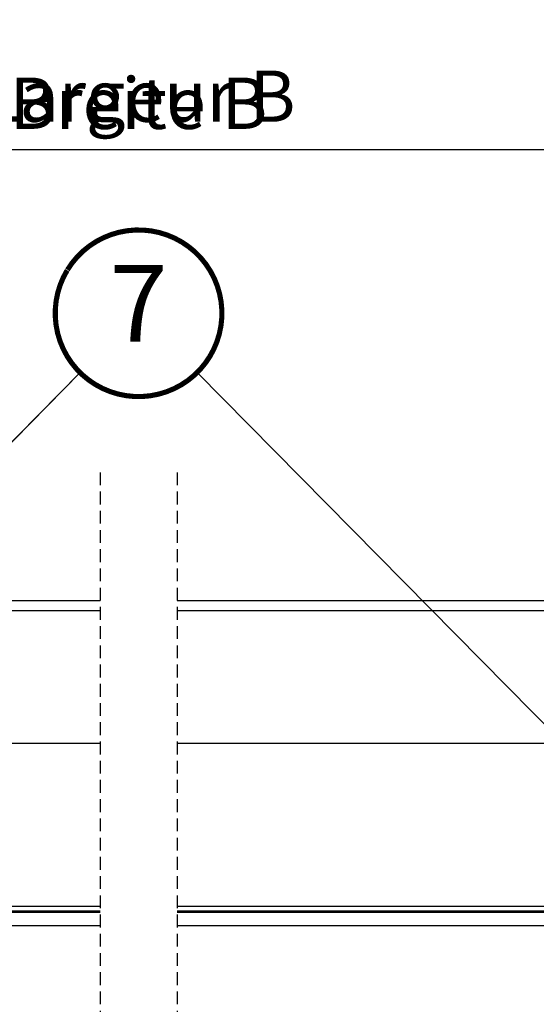
# Model space of a CAD drawing. Units: millimetres. Extents: x -295 to 4217, y -370 to 2514.
# Drawn here: x 3553 to 3754, y 462 to 846 of the extents above; entities that cross this region are included whole.
import ezdxf
from ezdxf.enums import TextEntityAlignment as Align

# ---------------------------------------------------------------- set-up
doc = ezdxf.new("R2010")
doc.units = ezdxf.units.MM
doc.header["$LTSCALE"] = 20
doc.header["$MEASUREMENT"] = 0
doc.linetypes.add('VERDECKT2', pattern=[0.1875, 0.125, -0.0625])
doc.layers.get('0').update_dxf_attribs({"plot": 0})
for name, color, linetype in [('VELUX-1_10', 1, 'Continuous'), ('VELUX-F-1_10', 1, 'Continuous'), ('VELUX-FENSTER', 5, 'Continuous'), ('VELUX-REFLEXIONSROHR', 8, 'Continuous'), ('VELUX-TAGESLICHT-SPOT', 5, 'Continuous')]:
    doc.layers.add(name, color=color, linetype=linetype)
doc.layers.get('0').off()
doc.styles.add('Verdana', font='verdana.ttf')
doc.dimstyles.new('Standard_Detail_M_10', dxfattribs={"dimtxt": 20, "dimasz": 25, "dimexe": 30, "dimexo": 0, "dimgap": 8, "dimtad": 1, "dimdec": 0, "dimdsep": 46, "dimtxsty": 'Verdana', "dimblk": 'ARCHTICK', "dimcen": 5, "dimdle": 30, "dimclrd": 256, "dimclre": 256, "dimclrt": 256, "dimadec": 0, "dimazin": 0, "dimtfac": 1, "dimtdec": 0, "dimtix": 1, "dimtmove": 1, "dimatfit": 3, "dimldrblk": 'ARCHTICK', "dimfxl": 1, "dimtolj": 1, "dimtzin": 0, "dimlwd": -1, "dimarcsym": 0})

# ---------------------------------------------------------------- blocks, each defined once
blk = doc.blocks.new('Position_1_10')
at = {"layer": 'VELUX-1_10', "const_width": 2}
blk.add_lwpolyline([(-27.72584569558762, 16.95663529314379, -680.2406413038243), (-27.82507533244893, 16.79330767727834, 1.773395182032496)], format="xyb", dxfattribs=at)
at = {"layer": 'VELUX-1_10', "style": 'Verdana'}
blk.add_attdef('POS', text='', height=30, dxfattribs=at).set_placement((1.523403625469655e-11, 2.41016095969826e-11), align=Align.MIDDLE)
blk = doc.blocks.new('_ArchTick')
at = {"color": 0, "linetype": 'ByBlock', "const_width": 0.15}
blk.add_lwpolyline([(-0.5, -0.5), (0.5, 0.5)], dxfattribs=at)
blk = doc.blocks.new('*D16')
at = {"layer": 'Defpoints', "color": 0, "transparency": 16777216}
for p in [(3835.403766514196, 795.5889907693572), (3362.330504238752, 548.7439591415759), (3835.403766514196, 548.1059421056607)]:
    blk.add_point(p, dxfattribs=at)
at = {"layer": 'VELUX-1_10', "lineweight": -2, "transparency": 16777216}
for p, q in [((3362.330504238752, 548.7439591415759), (3362.330504238752, 825.5889907693572)), ((3835.403766514196, 548.1059421056607), (3835.403766514196, 825.5889907693572))]:
    blk.add_line(p, q, dxfattribs=at)
at = {"layer": 'VELUX-1_10', "transparency": 16777216}
blk.add_line((3332.330504238752, 795.5889907693572), (3865.403766514196, 795.5889907693572), dxfattribs=at)
at = {"layer": 'VELUX-1_10', "transparency": 16777216, "xscale": 25, "yscale": 25, "zscale": 25, "rotation": 180}
blk.add_blockref('_ArchTick', (3362.330504238752, 795.5889907693572), dxfattribs=at)
at = {"layer": 'VELUX-1_10', "transparency": 16777216, "xscale": 25, "yscale": 25, "zscale": 25}
blk.add_blockref('_ArchTick', (3835.403766514196, 795.5889907693572), dxfattribs=at)
at = {"layer": 'VELUX-1_10', "transparency": 16777216, "insert": (3598.867135376474, 813.6466741727022), "char_height": 20, "attachment_point": 5, "style": 'Verdana'}
blk.add_mtext('\\A1;Breite B', dxfattribs=at)
blk = doc.blocks.new('V22_TWR_quer')
at = {"layer": 'VELUX-TAGESLICHT-SPOT', "color": 23, "ltscale": 2}
for points in [[(225.1369956555277, 83.50000056996578), (30.00000655651229, 83.50000056996578), (30.00000655651229, 87.50000122561687), (225.1369956555277, 87.50000122561687)], [(255.1369956555272, 87.50000122561687), (381.804933606792, 87.50000122561687), (381.804933606792, 87.50000122561732), (450.0000053644189, 87.50000122561732), (450.0000053644189, 83.50000056996623), (381.804933606792, 83.50000056996578), (255.1369956555272, 83.50000056996578)]]:
    blk.add_lwpolyline(points, dxfattribs=at)
blk = doc.blocks.new('V22_starres Rohr_quer')
at = {"layer": 'VELUX-REFLEXIONSROHR'}
for points in [[(74.38024261616783, 31.84088385863834), (225.1369956555277, 31.84088385863811)], [(255.1369956555272, 31.84088385863811), (405.8937486948871, 31.84088385863788)], [(73.60751826951082, -33.57153764149461), (225.1369956555277, -33.57153764149484)], [(73.65297340017969, -34.06946718580411), (225.1369956555277, -34.06946718580411)], [(74.1187919582353, -31.75608934840602), (225.1369956555277, -31.75608934840625)], [(255.1369956555272, -31.75608934840625), (406.1551993528196, -31.75608934840648)], [(255.1369956555272, -33.57153764149484), (406.6664730415432, -33.57153764149507)], [(255.1369956555272, -34.06946718580411), (406.6210179108748, -34.06946718580411)], [(74.24479160266037, -39.31345534047114), (225.1369956555277, -39.31345534047091)], [(255.1369956555272, -39.31345534047091), (406.0291997083946, -39.31345534047068)]]:
    blk.add_lwpolyline(points, dxfattribs=at)
blk = doc.blocks.new('*D77')
at = {"layer": 'Defpoints', "color": 0, "transparency": 16777216}
for p in [(3835.403766514197, 795.5889907693581), (3362.330504238751, 548.7439591415769), (3835.403766514197, 548.1059421056616)]:
    blk.add_point(p, dxfattribs=at)
at = {"layer": 'VELUX-1_10', "lineweight": -2, "transparency": 16777216}
for p, q in [((3362.330504238751, 548.7439591415769), (3362.330504238751, 825.5889907693581)), ((3835.403766514197, 548.1059421056616), (3835.403766514197, 825.5889907693581))]:
    blk.add_line(p, q, dxfattribs=at)
at = {"layer": 'VELUX-1_10', "transparency": 16777216}
blk.add_line((3332.330504238751, 795.5889907693581), (3865.403766514197, 795.5889907693581), dxfattribs=at)
at = {"layer": 'VELUX-1_10', "transparency": 16777216, "xscale": 25, "yscale": 25, "zscale": 25, "rotation": 180}
blk.add_blockref('_ArchTick', (3362.330504238751, 795.5889907693581), dxfattribs=at)
at = {"layer": 'VELUX-1_10', "transparency": 16777216, "xscale": 25, "yscale": 25, "zscale": 25}
blk.add_blockref('_ArchTick', (3835.403766514197, 795.5889907693581), dxfattribs=at)
at = {"layer": 'VELUX-1_10', "transparency": 16777216, "insert": (3598.867135376473, 813.6466741727031), "char_height": 20, "attachment_point": 5, "style": 'Verdana'}
blk.add_mtext('\\A1;Breite B', dxfattribs=at)
blk = doc.blocks.new('*D96')
at = {"layer": 'Defpoints', "color": 0, "transparency": 16777216}
for p in [(3835.403766514197, 795.5889907693581), (3362.330504238751, 548.7439591415769), (3835.403766514197, 548.1059421056616)]:
    blk.add_point(p, dxfattribs=at)
at = {"layer": 'VELUX-F-1_10', "lineweight": -2, "transparency": 16777216}
for p, q in [((3362.330504238751, 548.7439591415769), (3362.330504238751, 825.5889907693581)), ((3835.403766514197, 548.1059421056616), (3835.403766514197, 825.5889907693581))]:
    blk.add_line(p, q, dxfattribs=at)
at = {"layer": 'VELUX-F-1_10', "transparency": 16777216}
blk.add_line((3332.330504238751, 795.5889907693581), (3865.403766514197, 795.5889907693581), dxfattribs=at)
at = {"layer": 'VELUX-F-1_10', "transparency": 16777216, "xscale": 25, "yscale": 25, "zscale": 25, "rotation": 180}
blk.add_blockref('_ArchTick', (3362.330504238751, 795.5889907693581), dxfattribs=at)
at = {"layer": 'VELUX-F-1_10', "transparency": 16777216, "xscale": 25, "yscale": 25, "zscale": 25}
blk.add_blockref('_ArchTick', (3835.403766514197, 795.5889907693581), dxfattribs=at)
at = {"layer": 'VELUX-F-1_10', "transparency": 16777216, "insert": (3598.867135376474, 816.4298235430317), "char_height": 20, "attachment_point": 5, "style": 'Verdana'}
blk.add_mtext('\\A1;Largeur B', dxfattribs=at)

msp = doc.modelspace()

# ---------------------------------------------------------------- linework, layer by layer
at = {"layer": 'VELUX-1_10'}
for p, q in [((3576.078169591027, 708.6005953955693), (3395.044606181769, 525.1524199261949)), ((3576.078169591026, 708.6005953955693), (3395.044606181769, 525.1524199261949)), ((3576.078169591026, 708.6005953955693), (3395.044606181769, 525.1524199261949)), ((3576.078169591026, 708.6005953955702), (3395.044606181769, 525.1524199261958)), ((3621.734620662426, 708.6005953955693), (3802.768184071683, 525.1524199261949)), ((3621.734620662426, 708.6005953955693), (3802.768184071683, 525.1524199261949)), ((3621.734620662426, 708.6005953955693), (3802.768184071683, 525.1524199261949)), ((3621.734620662426, 708.6005953955702), (3802.768184071683, 525.1524199261958))]:
    msp.add_line(p, q, dxfattribs=at)
at = {"layer": 'VELUX-1_10', "const_width": 2}
for points in [[(3571.180549431096, 748.6899373805021, -680.2406413038243), (3571.081319794234, 748.5266097646366, 1.773395182032496)], [(3571.180549431095, 748.6899373805021, -680.2406413038243), (3571.081319794234, 748.5266097646366, 1.773395182032496)]]:
    msp.add_lwpolyline(points, format="xyb", dxfattribs=at)
at = {"layer": 'VELUX-F-1_10'}
for p, q in [((3576.078169591026, 708.6005953955702), (3395.044606181769, 525.1524199261958)), ((3576.078169591026, 708.6005953955702), (3395.044606181769, 525.1524199261958)), ((3576.078169591026, 708.6005953955711), (3395.044606181769, 525.1524199261967)), ((3621.734620662426, 708.6005953955702), (3802.768184071683, 525.1524199261958)), ((3621.734620662426, 708.6005953955702), (3802.768184071683, 525.1524199261958)), ((3621.734620662426, 708.6005953955711), (3802.768184071683, 525.1524199261967))]:
    msp.add_line(p, q, dxfattribs=at)
at = {"layer": 'VELUX-F-1_10', "const_width": 2}
for points in [[(3571.180549431096, 748.689937380503, -680.2406413038243), (3571.081319794233, 748.5266097646376, 1.773395182032496)], [(3571.180549431094, 748.689937380503, -680.2406413038243), (3571.081319794233, 748.5266097646376, 1.773395182032496)]]:
    msp.add_lwpolyline(points, format="xyb", dxfattribs=at)
at = {"layer": 'VELUX-FENSTER', "color": 9, "linetype": 'VERDECKT2', "ltscale": 2}
for p, q in [((3583.955305737632, 669.6797374614116), (3583.955305737631, -48.47994003185157)), ((3613.955305737631, 669.6797374614116), (3613.955305737631, -48.47994003185157))]:
    msp.add_line(p, q, dxfattribs=at)

# ---------------------------------------------------------------- block references
at = {"layer": 'VELUX-1_10'}
for p in [(3598.906395126684, 731.7333020873554), (3598.906395126683, 731.7333020873554), (3598.906395126683, 731.7333020873554), (3598.906395126683, 731.7333020873563), (3598.906395126683, 731.7333020873563), (3598.906395126683, 731.7333020873563), (3598.906395126683, 731.7333020873574), (3598.906395126685, 731.7333020873554), (3598.906395126683, 731.7333020873554), (3598.906395126683, 731.7333020873563), (3598.906395126683, 731.7333020873563), (3598.906395126683, 731.7333020873563), (3598.906395126683, 731.7333020873574), (3598.906395126684, 731.7333020873554), (3598.906395126684, 731.7333020873554), (3598.906395126684, 731.7333020873563), (3598.906395126684, 731.7333020873563), (3598.906395126684, 731.7333020873563), (3598.906395126684, 731.7333020873574), (3598.906395126684, 731.7333020873554), (3598.906395126684, 731.7333020873554), (3598.906395126684, 731.7333020873563), (3598.906395126684, 731.7333020873563), (3598.906395126684, 731.7333020873563), (3598.906395126684, 731.7333020873574)]:
    msp.add_blockref('Position_1_10', p, dxfattribs=at).add_auto_attribs({'POS': '7'})
at = {"layer": 'VELUX-F-1_10'}
for p in [(3598.906395126683, 731.7333020873563), (3598.906395126683, 731.7333020873563), (3598.906395126683, 731.7333020873572), (3598.906395126683, 731.7333020873572), (3598.906395126683, 731.7333020873572), (3598.906395126683, 731.7333020873583), (3598.906395126685, 731.7333020873563), (3598.906395126683, 731.7333020873563), (3598.906395126683, 731.7333020873572), (3598.906395126683, 731.7333020873572), (3598.906395126683, 731.7333020873572), (3598.906395126683, 731.7333020873583), (3598.906395126683, 731.7333020873563), (3598.906395126683, 731.7333020873563), (3598.906395126683, 731.7333020873572), (3598.906395126683, 731.7333020873572), (3598.906395126683, 731.7333020873572), (3598.906395126683, 731.7333020873583), (3598.906395126683, 731.7333020873563), (3598.906395126683, 731.7333020873563), (3598.906395126683, 731.7333020873572), (3598.906395126683, 731.7333020873572), (3598.906395126683, 731.7333020873572), (3598.906395126683, 731.7333020873583)]:
    msp.add_blockref('Position_1_10', p, dxfattribs=at).add_auto_attribs({'POS': '7'})
at = {"layer": 'VELUX-REFLEXIONSROHR'}
msp.add_blockref('V22_starres Rohr_quer', (3358.818310082104, 532.1797362357947), dxfattribs=at)
at = {"layer": 'VELUX-TAGESLICHT-SPOT'}
msp.add_blockref('V22_TWR_quer', (3358.818310082104, 532.1797362357947), dxfattribs=at)

# ---------------------------------------------------------------- texts
at = {"layer": 'VELUX-1_10', "style": 'Verdana'}
msp.add_attdef('7', text='1', height=30, dxfattribs=at).set_placement((3598.906395126699, 731.7333020873824), align=Align.MIDDLE)
msp.add_attdef('7', text='1', height=30, dxfattribs=at).set_placement((3598.906395126699, 731.7333020873824), align=Align.MIDDLE)
at = {"layer": 'VELUX-F-1_10', "style": 'Verdana'}
msp.add_attdef('7', text='1', height=30, dxfattribs=at).set_placement((3598.906395126698, 731.7333020873833), align=Align.MIDDLE)
msp.add_attdef('7', text='1', height=30, dxfattribs=at).set_placement((3598.906395126698, 731.7333020873833), align=Align.MIDDLE)

# ---------------------------------------------------------------- dimensions: what is measured, and where the dimension line sits
at = {"layer": 'VELUX-1_10'}
for base, p1, p2, picture, middle in [((3835.403766514196, 795.5889907693572), (3362.330504238752, 548.7439591415759), (3835.403766514196, 548.1059421056607), '*D16', (3598.867135376474, 795.4049011706875)), ((3835.403766514197, 795.5889907693581), (3362.330504238751, 548.7439591415769), (3835.403766514197, 548.1059421056616), '*D77', (3598.867135376473, 795.4049011706884))]:
    dim = msp.add_linear_dim(base=base, p1=p1, p2=p2, text='Breite B', dimstyle='Standard_Detail_M_10', dxfattribs=at)
    dim.commit()
    dim.dimension.update_dxf_attribs({"geometry": picture, "text_midpoint": middle, "dimtype": 160})
at = {"layer": 'VELUX-F-1_10'}
dim = msp.add_linear_dim(base=(3835.403766514197, 795.5889907693581), p1=(3362.330504238751, 548.7439591415769), p2=(3835.403766514197, 548.1059421056616), text='Largeur B', dimstyle='Standard_Detail_M_10', dxfattribs=at)
dim.commit()
dim.dimension.update_dxf_attribs({"geometry": '*D96', "text_midpoint": (3598.867135376474, 816.4298235430317)})

doc.saveas('drawing.dxf')
